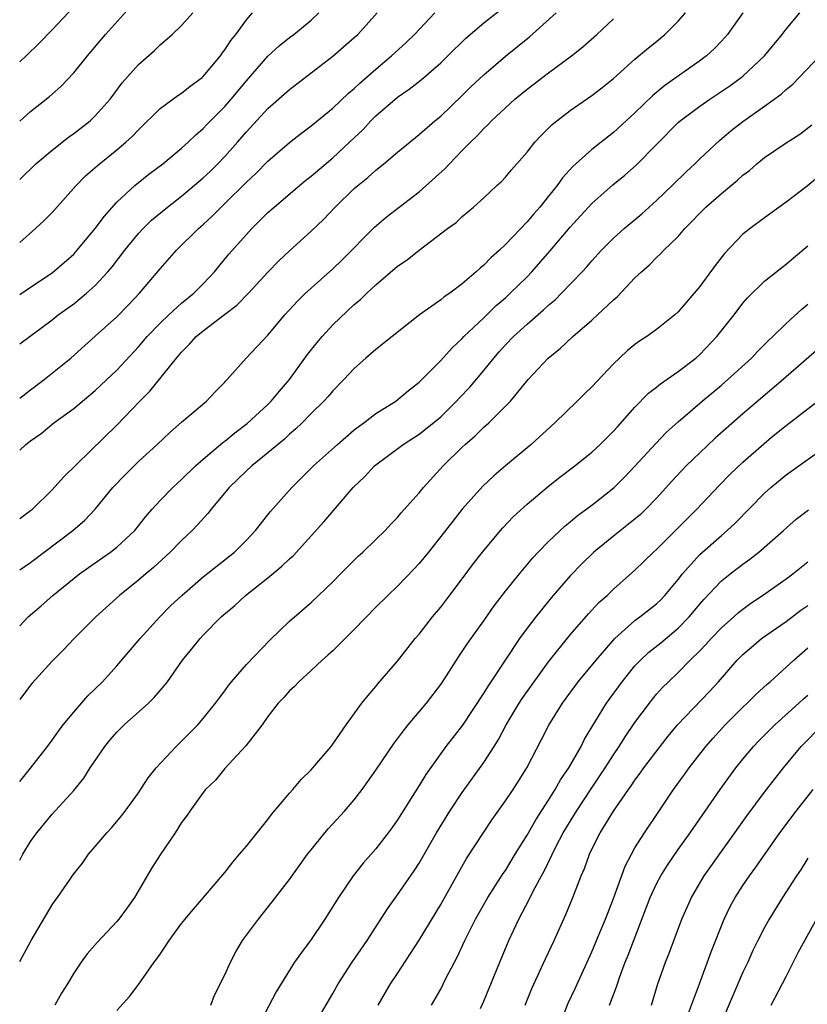
# Model space of a CAD drawing. Units: inches. Extents: x 2628000 to 2631000, y 1449000 to 1452000.
# Drawn here: x 2628000 to 2628073, y 1449797 to 1449888 of the extents above; entities that cross this region are included whole.
import ezdxf

# ---------------------------------------------------------------- set-up
doc = ezdxf.new("R2010")
doc.units = ezdxf.units.IN
doc.header["$MEASUREMENT"] = 0
doc.layers.add('LD26281449_2ft', color=162, linetype='Continuous')

msp = doc.modelspace()

# ---------------------------------------------------------------- linework, layer by layer
at = {"layer": 'LD26281449_2ft'}
for points, elevation in [([(2628000, 1449878.973), (2628001, 1449879.869), (2628002.751, 1449881.249), (2628003.818, 1449882.182), (2628005, 1449883.428), (2628006.273, 1449885), (2628007.96, 1449887), (2628011, 1449890.419)], 10604), ([(2628000, 1449848.466), (2628000.579, 1449849), (2628001, 1449849.33), (2628001.979, 1449850.021), (2628003.164, 1449851), (2628005, 1449852.337), (2628007, 1449853.988), (2628007.524, 1449854.476), (2628009, 1449855.884), (2628011, 1449858.051), (2628011.809, 1449859), (2628013, 1449860.229), (2628013.815, 1449861), (2628015, 1449862.079), (2628016.131, 1449863), (2628017, 1449863.877), (2628018.061, 1449865), (2628019.385, 1449866.614), (2628021, 1449868.447), (2628021.51, 1449869), (2628023, 1449870.489), (2628023.559, 1449871), (2628025.928, 1449873), (2628026.515, 1449873.485), (2628027, 1449873.861), (2628029, 1449875.56), (2628030.556, 1449877), (2628031.804, 1449878.196), (2628032.539, 1449879), (2628033, 1449879.45), (2628035, 1449881.177), (2628036.082, 1449881.918), (2628037.197, 1449882.803), (2628039, 1449884.365), (2628039.665, 1449885), (2628041.345, 1449886.654), (2628043, 1449888.084), (2628045, 1449889.651)], 10592), ([(2628005, 1449889.569), (2628003, 1449887.432), (2628001.812, 1449886.188), (2628000.587, 1449885), (2628000, 1449884.46)], 10606), ([(2628000, 1449873.566), (2628001.49, 1449875), (2628003, 1449876.284), (2628004.525, 1449877.475), (2628005, 1449877.815), (2628006.513, 1449879), (2628007, 1449879.462), (2628008.366, 1449881), (2628009.504, 1449882.496), (2628011, 1449884.221), (2628012.489, 1449885.511), (2628013, 1449886.03), (2628014.133, 1449887), (2628015, 1449887.82), (2628016.025, 1449889)], 10602), ([(2628000, 1449867.7), (2628001.471, 1449869), (2628002.262, 1449869.738), (2628003, 1449870.497), (2628005.22, 1449873), (2628006.109, 1449873.891), (2628007.168, 1449874.832), (2628009, 1449876.287), (2628009.844, 1449877), (2628010.442, 1449877.558), (2628011, 1449878.164), (2628013, 1449880.127), (2628014.65, 1449881.35), (2628015, 1449881.557), (2628015.806, 1449882.194), (2628016.904, 1449883), (2628017, 1449883.086), (2628018.588, 1449885), (2628018.753, 1449885.247), (2628019, 1449885.557), (2628019.563, 1449886.437), (2628020.022, 1449887), (2628021, 1449888.338), (2628021.577, 1449889)], 10600), ([(2628000, 1449862.896), (2628001, 1449863.579), (2628003, 1449864.911), (2628004.134, 1449865.866), (2628005, 1449866.641), (2628005.336, 1449867), (2628007, 1449868.998), (2628007.845, 1449870.156), (2628009, 1449871.443), (2628010.675, 1449873), (2628011.968, 1449874.032), (2628013.264, 1449875), (2628015, 1449876.465), (2628015.597, 1449877), (2628016.31, 1449877.69), (2628017, 1449878.264), (2628017.347, 1449878.653), (2628019, 1449880.332), (2628019.58, 1449881), (2628021, 1449882.691), (2628023, 1449884.981), (2628024.049, 1449885.951), (2628025, 1449886.713), (2628025.383, 1449887), (2628027, 1449888.334), (2628027.724, 1449889)], 10598), ([(2628000, 1449858.307), (2628003, 1449860.548), (2628003.571, 1449861), (2628005, 1449862.035), (2628006.187, 1449863), (2628007, 1449863.73), (2628008.172, 1449865), (2628008.553, 1449865.447), (2628009.732, 1449867), (2628011, 1449868.539), (2628011.431, 1449869), (2628012.223, 1449869.777), (2628013.687, 1449871), (2628015, 1449872.008), (2628017, 1449873.693), (2628017.67, 1449874.33), (2628018.352, 1449875), (2628019, 1449875.674), (2628020.179, 1449877), (2628021, 1449877.965), (2628023, 1449880.119), (2628025, 1449881.908), (2628029, 1449884.979), (2628031, 1449886.713), (2628031.311, 1449887), (2628033.128, 1449889)], 10596), ([(2628000, 1449853.267), (2628001, 1449854.057), (2628002.255, 1449855), (2628004.723, 1449857), (2628007, 1449859.017), (2628009, 1449860.823), (2628010.075, 1449861.925), (2628011.096, 1449863), (2628013, 1449865.275), (2628014.537, 1449867), (2628016.568, 1449869), (2628017, 1449869.375), (2628017.845, 1449870.155), (2628018.662, 1449871), (2628019, 1449871.318), (2628021, 1449873.308), (2628021.878, 1449874.122), (2628023, 1449875.256), (2628025, 1449876.988), (2628026.127, 1449877.873), (2628027, 1449878.522), (2628029, 1449880.172), (2628030.455, 1449881.545), (2628031, 1449881.986), (2628031.515, 1449882.485), (2628033, 1449883.774), (2628034.454, 1449885), (2628035.778, 1449886.222), (2628036.582, 1449887), (2628038.446, 1449889)], 10594), ([(2628000, 1449842.12), (2628001, 1449842.856), (2628001.172, 1449843), (2628003, 1449844.781), (2628004.044, 1449845.956), (2628009, 1449850.771), (2628011.117, 1449853), (2628012.061, 1449853.939), (2628014.522, 1449857), (2628015, 1449857.558), (2628015.728, 1449858.272), (2628016.363, 1449859), (2628017, 1449859.525), (2628018.977, 1449861.023), (2628020.103, 1449861.897), (2628021.186, 1449863), (2628023, 1449864.968), (2628023.999, 1449866.001), (2628025, 1449866.952), (2628027, 1449868.755), (2628028.146, 1449869.854), (2628029.24, 1449871), (2628031, 1449872.709), (2628031.33, 1449873), (2628032.258, 1449873.742), (2628033, 1449874.427), (2628033.741, 1449875), (2628035, 1449876.09), (2628037, 1449877.724), (2628038.456, 1449879), (2628039, 1449879.435), (2628041, 1449881.332), (2628041.839, 1449882.161), (2628043, 1449883.255), (2628045, 1449884.971), (2628047.232, 1449886.768), (2628049.712, 1449889)], 10590), ([(2628000, 1449832.187), (2628000.776, 1449833), (2628001.975, 1449834.025), (2628003.077, 1449835), (2628005.554, 1449837), (2628007, 1449838.026), (2628008.413, 1449839), (2628009, 1449839.461), (2628010.66, 1449841), (2628011.688, 1449842.312), (2628012.27, 1449843), (2628013, 1449843.789), (2628014.201, 1449845), (2628015, 1449845.731), (2628016.296, 1449847), (2628017, 1449847.628), (2628018.822, 1449849.179), (2628019, 1449849.3), (2628019.936, 1449850.064), (2628021.082, 1449850.918), (2628023, 1449852.687), (2628023.309, 1449853), (2628024.068, 1449853.932), (2628024.988, 1449855), (2628026.668, 1449857.332), (2628027.549, 1449858.451), (2628028.007, 1449859), (2628029, 1449860.092), (2628031, 1449861.961), (2628031.575, 1449862.425), (2628032.155, 1449863), (2628033, 1449863.793), (2628035, 1449865.516), (2628035.886, 1449866.115), (2628037.004, 1449867.004), (2628039.641, 1449869), (2628040.429, 1449869.571), (2628041, 1449870.115), (2628042.033, 1449871), (2628043, 1449871.866), (2628044.208, 1449873), (2628044.627, 1449873.373), (2628045, 1449873.764), (2628045.564, 1449874.436), (2628047, 1449876.078), (2628047.724, 1449877), (2628048.333, 1449877.667), (2628049.338, 1449878.662), (2628049.759, 1449879), (2628051, 1449879.938), (2628053, 1449881.328), (2628053.939, 1449882.061), (2628055, 1449882.921), (2628057, 1449884.691), (2628058.245, 1449885.755), (2628059, 1449886.358), (2628059.769, 1449887), (2628061, 1449888.22), (2628061.691, 1449889)], 10586), ([(2628066.986, 1449889), (2628065.561, 1449887), (2628065, 1449886.369), (2628064.329, 1449885.672), (2628063.616, 1449885), (2628063, 1449884.539), (2628059.751, 1449882.249), (2628058.66, 1449881.34), (2628057, 1449879.721), (2628055, 1449877.898), (2628053, 1449876.325), (2628051.245, 1449874.755), (2628050.293, 1449873.707), (2628049.792, 1449873), (2628049, 1449872.016), (2628048.17, 1449871), (2628047.618, 1449870.382), (2628047, 1449869.632), (2628045, 1449867.514), (2628044.457, 1449867), (2628043.686, 1449866.314), (2628043, 1449865.607), (2628042.659, 1449865.341), (2628042.302, 1449865), (2628041, 1449863.867), (2628039.834, 1449863), (2628039.333, 1449862.667), (2628039, 1449862.389), (2628037.037, 1449861), (2628034.502, 1449859), (2628033, 1449857.797), (2628032.061, 1449857), (2628031, 1449856.037), (2628030.031, 1449855), (2628029, 1449853.952), (2628028.572, 1449853.429), (2628028.176, 1449853), (2628027, 1449851.851), (2628026.171, 1449851), (2628025.572, 1449850.428), (2628025, 1449849.944), (2628024.519, 1449849.481), (2628023, 1449848.211), (2628021.498, 1449847), (2628021, 1449846.544), (2628019.399, 1449845), (2628017.745, 1449843), (2628017.424, 1449842.576), (2628016.473, 1449841.527), (2628015.962, 1449841), (2628015, 1449840.084), (2628013.954, 1449839), (2628012.407, 1449837.594), (2628011.671, 1449837), (2628011, 1449836.417), (2628009.24, 1449835), (2628007.05, 1449833), (2628005.035, 1449831), (2628004.05, 1449829.95), (2628003, 1449828.909), (2628001.14, 1449826.86), (2628001, 1449826.691), (2628000, 1449825.344)], 10584), ([(2628000, 1449817.75), (2628000.996, 1449818.996), (2628002.573, 1449821), (2628003, 1449821.577), (2628003.582, 1449822.418), (2628004.033, 1449823), (2628005, 1449824.169), (2628006.32, 1449825.68), (2628007, 1449826.328), (2628007.664, 1449827), (2628009, 1449828.467), (2628011.171, 1449831), (2628012.977, 1449833), (2628013.983, 1449834.017), (2628015.013, 1449835), (2628017, 1449836.713), (2628019.888, 1449839), (2628021, 1449840.121), (2628021.839, 1449841), (2628023, 1449842.458), (2628023.231, 1449842.769), (2628025.216, 1449845), (2628026.119, 1449845.881), (2628027.215, 1449847), (2628029.426, 1449849), (2628031, 1449850.337), (2628031.368, 1449850.632), (2628031.89, 1449851), (2628033, 1449851.852), (2628034.836, 1449853), (2628036.018, 1449853.982), (2628037, 1449854.749), (2628039, 1449856.779), (2628040.051, 1449857.949), (2628041, 1449858.826), (2628041.156, 1449859), (2628043, 1449860.737), (2628044.144, 1449861.856), (2628045, 1449862.59), (2628045.448, 1449863), (2628047, 1449864.543), (2628047.439, 1449865), (2628049.107, 1449866.893), (2628051, 1449869.13), (2628053, 1449871.316), (2628054.958, 1449873.042), (2628056.056, 1449873.944), (2628057.109, 1449874.891), (2628061, 1449878.822), (2628061.197, 1449879), (2628063, 1449880.36), (2628063.919, 1449881), (2628065.776, 1449882.223), (2628066.834, 1449883), (2628067, 1449883.14), (2628068.989, 1449885), (2628070.625, 1449887), (2628071, 1449887.498), (2628072.27, 1449889)], 10582), ([(2628000, 1449837.369), (2628001, 1449838.051), (2628002.279, 1449839), (2628004.927, 1449841), (2628006.02, 1449841.98), (2628007, 1449843.007), (2628008.636, 1449845), (2628009.787, 1449846.213), (2628011, 1449847.395), (2628012.741, 1449849), (2628013.893, 1449850.107), (2628015, 1449851.065), (2628017.306, 1449853), (2628018.121, 1449853.879), (2628019, 1449854.775), (2628019.102, 1449854.898), (2628019.217, 1449855), (2628020.987, 1449857), (2628023, 1449859.126), (2628024.575, 1449861), (2628025.727, 1449862.273), (2628026.475, 1449863), (2628027, 1449863.482), (2628029, 1449865.265), (2628029.884, 1449866.115), (2628032.883, 1449869.117), (2628033.954, 1449870.046), (2628035.154, 1449871), (2628037, 1449872.418), (2628039.43, 1449874.57), (2628039.815, 1449875), (2628041, 1449876.228), (2628041.758, 1449877), (2628042.388, 1449877.612), (2628043, 1449878.286), (2628043.377, 1449878.623), (2628043.716, 1449879), (2628045, 1449880.209), (2628045.883, 1449881), (2628047, 1449881.922), (2628049, 1449883.447), (2628051.111, 1449885), (2628052.157, 1449885.842), (2628053.453, 1449887), (2628055, 1449888.441)], 10588), ([(2628000, 1449810.455), (2628000.278, 1449811), (2628001, 1449812.171), (2628001.584, 1449813), (2628003, 1449814.725), (2628005, 1449816.904), (2628005.946, 1449818.054), (2628006.542, 1449819), (2628007.892, 1449821), (2628008.385, 1449821.615), (2628009, 1449822.335), (2628009.679, 1449823), (2628011.918, 1449825), (2628012.471, 1449825.528), (2628013, 1449826.168), (2628013.393, 1449826.607), (2628013.688, 1449827), (2628015.095, 1449829), (2628015.957, 1449830.043), (2628016.708, 1449831), (2628017, 1449831.306), (2628018.676, 1449833), (2628019.926, 1449834.074), (2628020.908, 1449835), (2628023, 1449836.64), (2628024.296, 1449837.704), (2628025, 1449838.38), (2628025.338, 1449838.661), (2628028.178, 1449841.822), (2628030.886, 1449845), (2628031.968, 1449846.032), (2628032.876, 1449847), (2628035.527, 1449849), (2628037, 1449849.94), (2628037.606, 1449850.394), (2628039, 1449851.553), (2628040.479, 1449853), (2628040.722, 1449853.278), (2628041.699, 1449854.301), (2628043, 1449855.844), (2628043.933, 1449857), (2628044.426, 1449857.574), (2628045, 1449858.211), (2628045.751, 1449859), (2628047, 1449860.145), (2628048.539, 1449861.461), (2628049, 1449861.907), (2628049.599, 1449862.401), (2628050.203, 1449863), (2628052.117, 1449865), (2628052.542, 1449865.458), (2628053, 1449866.005), (2628053.902, 1449867), (2628055, 1449868.111), (2628055.983, 1449869), (2628057.624, 1449870.376), (2628059, 1449871.597), (2628060.459, 1449873), (2628061.731, 1449874.27), (2628062.539, 1449875), (2628063, 1449875.454), (2628064.839, 1449877.161), (2628065.92, 1449878.08), (2628067, 1449878.941), (2628069, 1449880.353), (2628070.537, 1449881.464), (2628071, 1449881.889), (2628071.613, 1449882.387), (2628074.134, 1449885)], 10580), ([(2628000, 1449801.051), (2628001.055, 1449803), (2628003, 1449806.315), (2628003.28, 1449806.72), (2628003.497, 1449807), (2628005, 1449809.193), (2628005.808, 1449810.192), (2628006.372, 1449811), (2628007, 1449811.712), (2628008.077, 1449813), (2628008.525, 1449813.475), (2628009.431, 1449814.569), (2628009.767, 1449815), (2628011, 1449816.707), (2628011.902, 1449818.098), (2628012.645, 1449819), (2628014.495, 1449821), (2628015, 1449821.481), (2628016.49, 1449823), (2628017, 1449823.584), (2628018.136, 1449825), (2628018.494, 1449825.506), (2628019, 1449826.164), (2628019.349, 1449826.651), (2628019.629, 1449827), (2628021, 1449828.594), (2628023.166, 1449830.834), (2628025, 1449832.613), (2628027, 1449834.339), (2628029, 1449836.267), (2628029.709, 1449837), (2628031.365, 1449838.635), (2628031.775, 1449839), (2628033, 1449840.167), (2628033.847, 1449841), (2628034.393, 1449841.607), (2628035, 1449842.228), (2628035.346, 1449842.654), (2628037, 1449844.501), (2628037.405, 1449845), (2628039.216, 1449847), (2628041, 1449848.751), (2628041.266, 1449849), (2628042.201, 1449849.799), (2628043, 1449850.6), (2628043.454, 1449851), (2628045.473, 1449853), (2628047.117, 1449855), (2628048.944, 1449857), (2628050.089, 1449857.911), (2628051.245, 1449859), (2628053, 1449860.514), (2628053.537, 1449861), (2628055, 1449862.386), (2628055.335, 1449862.666), (2628057, 1449864.424), (2628057.598, 1449865), (2628058.35, 1449865.65), (2628059, 1449866.334), (2628059.355, 1449866.645), (2628059.679, 1449867), (2628061, 1449868.281), (2628061.633, 1449869), (2628063.579, 1449871), (2628065, 1449872.25), (2628066.51, 1449873.49), (2628067, 1449873.939), (2628067.603, 1449874.397), (2628068.286, 1449875), (2628069, 1449875.591), (2628071, 1449876.962), (2628072.263, 1449877.738), (2628073.394, 1449878.607)], 10578), ([(2628074.109, 1449873.891), (2628072.939, 1449872.939), (2628071, 1449871.438), (2628069, 1449870.001), (2628067.66, 1449869), (2628067, 1449868.48), (2628065.305, 1449866.695), (2628064.418, 1449865.582), (2628063, 1449863.639), (2628061, 1449861.283), (2628060.687, 1449861), (2628059, 1449859.648), (2628058.088, 1449859), (2628057.424, 1449858.576), (2628057, 1449858.255), (2628056.314, 1449857.686), (2628055.564, 1449857), (2628055, 1449856.46), (2628053, 1449854.343), (2628052.319, 1449853.681), (2628051.65, 1449853), (2628049.589, 1449851), (2628047.378, 1449849), (2628045, 1449847.012), (2628043.918, 1449846.082), (2628042.89, 1449845.11), (2628041.002, 1449842.998), (2628040.112, 1449841.888), (2628039, 1449840.443), (2628037.858, 1449839), (2628037, 1449837.947), (2628036.549, 1449837.452), (2628035, 1449835.865), (2628034.092, 1449835), (2628033, 1449833.901), (2628031, 1449831.841), (2628029, 1449829.861), (2628028.557, 1449829.443), (2628028.031, 1449829), (2628027, 1449828.032), (2628025.854, 1449827), (2628025.452, 1449826.548), (2628025, 1449826.143), (2628024.472, 1449825.528), (2628023.959, 1449825), (2628023, 1449823.778), (2628022.448, 1449823), (2628020.955, 1449821.045), (2628019, 1449818.941), (2628018.125, 1449817.874), (2628017.223, 1449817), (2628017, 1449816.723), (2628015.768, 1449815), (2628015.466, 1449814.534), (2628015, 1449813.941), (2628014.399, 1449813), (2628013, 1449810.957), (2628012.25, 1449809.75), (2628010.647, 1449807), (2628009.96, 1449806.04), (2628009.196, 1449805), (2628009, 1449804.767), (2628007.163, 1449802.837), (2628006.235, 1449801.765), (2628005.687, 1449801), (2628005, 1449799.97), (2628004.434, 1449799), (2628003.885, 1449798.115), (2628003.246, 1449797)], 10576), ([(2628009, 1449796.516), (2628010.167, 1449797.833), (2628011.026, 1449798.975), (2628012.469, 1449801), (2628012.705, 1449801.295), (2628013, 1449801.757), (2628013.519, 1449802.481), (2628013.833, 1449803), (2628015, 1449804.572), (2628016.089, 1449805.911), (2628017.042, 1449807), (2628019, 1449809.321), (2628019.73, 1449810.27), (2628020.377, 1449811), (2628021, 1449811.748), (2628023, 1449814.227), (2628023.323, 1449814.677), (2628025, 1449816.663), (2628025.302, 1449817), (2628026.068, 1449817.933), (2628027, 1449818.825), (2628027.16, 1449819), (2628028.84, 1449821), (2628029, 1449821.204), (2628030.249, 1449823), (2628031.71, 1449825), (2628032.267, 1449825.733), (2628033, 1449826.558), (2628033.192, 1449826.808), (2628035, 1449828.902), (2628036.647, 1449831), (2628037, 1449831.412), (2628038.227, 1449833), (2628039, 1449833.923), (2628039.474, 1449834.526), (2628041, 1449836.539), (2628042.046, 1449837.954), (2628042.859, 1449839), (2628044.535, 1449841), (2628044.751, 1449841.249), (2628045.728, 1449842.272), (2628047, 1449843.442), (2628049, 1449845.119), (2628050.045, 1449845.955), (2628051.422, 1449847), (2628053, 1449848.272), (2628053.789, 1449849), (2628055, 1449850.209), (2628055.366, 1449850.634), (2628057, 1449852.444), (2628058.265, 1449853.735), (2628059, 1449854.302), (2628059.375, 1449854.625), (2628061, 1449855.759), (2628062.634, 1449857), (2628063, 1449857.325), (2628064.596, 1449859), (2628066.173, 1449861), (2628067, 1449862.083), (2628067.416, 1449862.584), (2628069, 1449864.129), (2628070.596, 1449865.405), (2628071, 1449865.691), (2628071.697, 1449866.303), (2628073, 1449867.39)], 10574), ([(2628017.703, 1449797), (2628018.055, 1449797.945), (2628019, 1449799.836), (2628019.517, 1449801), (2628020.028, 1449801.973), (2628020.642, 1449803), (2628022.112, 1449805), (2628023.403, 1449806.597), (2628025, 1449808.664), (2628026.674, 1449811), (2628027, 1449811.425), (2628028.27, 1449813), (2628028.606, 1449813.393), (2628030.077, 1449815), (2628031, 1449816.054), (2628031.728, 1449817), (2628032.266, 1449817.734), (2628033, 1449818.785), (2628034.694, 1449821.307), (2628035, 1449821.69), (2628035.55, 1449822.45), (2628035.997, 1449823), (2628037.692, 1449825), (2628039, 1449826.726), (2628039.533, 1449827.533), (2628040.672, 1449829.328), (2628041, 1449829.794), (2628041.474, 1449830.526), (2628043, 1449832.655), (2628043.965, 1449834.035), (2628045, 1449835.387), (2628046.298, 1449837), (2628047.531, 1449838.469), (2628048.025, 1449839), (2628049, 1449840.002), (2628050.542, 1449841.458), (2628051, 1449841.82), (2628051.638, 1449842.362), (2628053, 1449843.363), (2628055.058, 1449845), (2628056.035, 1449845.965), (2628057, 1449846.975), (2628058.925, 1449849.075), (2628059.901, 1449850.099), (2628061, 1449851.101), (2628063.22, 1449853), (2628065, 1449854.473), (2628065.61, 1449855), (2628067.783, 1449857), (2628068.372, 1449857.628), (2628069.37, 1449858.63), (2628069.767, 1449859), (2628071, 1449860.208), (2628072.46, 1449861.54), (2628073, 1449861.989)], 10572), ([(2628074.075, 1449857.925), (2628070.713, 1449855), (2628067, 1449851.817), (2628064.441, 1449849.559), (2628063, 1449848.207), (2628061.754, 1449847), (2628060.415, 1449845.585), (2628059, 1449844.024), (2628058.018, 1449843), (2628057.498, 1449842.502), (2628056.412, 1449841.588), (2628055, 1449840.479), (2628053.178, 1449839), (2628052.069, 1449837.931), (2628051, 1449836.805), (2628049.241, 1449834.759), (2628048.327, 1449833.673), (2628047.801, 1449833), (2628047, 1449831.95), (2628046.315, 1449831), (2628043.659, 1449827), (2628043.388, 1449826.612), (2628043, 1449825.957), (2628041.028, 1449822.972), (2628039.482, 1449821), (2628037.613, 1449818.387), (2628037, 1449817.364), (2628035, 1449814.197), (2628034.508, 1449813.492), (2628034.148, 1449813), (2628033, 1449811.505), (2628031.827, 1449810.173), (2628030.89, 1449809), (2628029.53, 1449807), (2628028.273, 1449805), (2628027, 1449803.11), (2628026.092, 1449801.909), (2628025.471, 1449801), (2628025, 1449800.264), (2628023.76, 1449798.24), (2628022.069, 1449795)], 10570), ([(2628027.121, 1449794.878), (2628029, 1449798.086), (2628029.515, 1449799), (2628030.801, 1449801), (2628032.185, 1449803), (2628034.062, 1449805.938), (2628035, 1449807.254), (2628036.534, 1449809.466), (2628037, 1449810.192), (2628038.622, 1449813), (2628039.851, 1449815), (2628041, 1449816.72), (2628043, 1449819.513), (2628043.944, 1449821), (2628044.344, 1449821.656), (2628045.064, 1449823), (2628046.276, 1449825), (2628046.559, 1449825.441), (2628049, 1449828.85), (2628051, 1449831.338), (2628052.706, 1449833.294), (2628053.666, 1449834.334), (2628054.408, 1449835), (2628055, 1449835.578), (2628057, 1449837.331), (2628058.725, 1449839), (2628059, 1449839.241), (2628062.739, 1449843), (2628064.806, 1449845.194), (2628065.802, 1449846.199), (2628067, 1449847.345), (2628068.937, 1449849.063), (2628069.654, 1449849.654), (2628071, 1449850.752), (2628074.529, 1449853.471)], 10568), ([(2628033.196, 1449797), (2628034.351, 1449799), (2628035, 1449799.957), (2628037, 1449803.044), (2628039, 1449806.356), (2628040.667, 1449809.332), (2628041.403, 1449810.597), (2628043.777, 1449814.224), (2628045, 1449815.941), (2628045.705, 1449817), (2628046.215, 1449817.785), (2628046.969, 1449819), (2628048.355, 1449821.645), (2628049.024, 1449822.976), (2628050.271, 1449825), (2628051.741, 1449827), (2628053.404, 1449829), (2628055.145, 1449831), (2628057, 1449832.657), (2628057.462, 1449833), (2628059, 1449834.221), (2628059.398, 1449834.602), (2628059.779, 1449835), (2628061, 1449836.465), (2628061.41, 1449837), (2628063, 1449838.798), (2628065, 1449840.558), (2628065.532, 1449841), (2628066.292, 1449841.708), (2628069, 1449844.477), (2628069.581, 1449845), (2628071, 1449846.187), (2628074.99, 1449849.01)], 10566), ([(2628038.164, 1449797), (2628039, 1449798.512), (2628039.487, 1449799.487), (2628040.273, 1449801), (2628040.539, 1449801.461), (2628041.245, 1449803), (2628042.237, 1449805), (2628043.371, 1449807), (2628044.79, 1449809.21), (2628045, 1449809.509), (2628045.9, 1449811), (2628047, 1449812.758), (2628047.806, 1449814.194), (2628049, 1449816.019), (2628049.613, 1449817), (2628050.1, 1449817.9), (2628050.867, 1449819), (2628052.007, 1449821), (2628052.328, 1449821.672), (2628054.355, 1449825), (2628055.813, 1449827), (2628057, 1449828.457), (2628057.505, 1449829), (2628058.273, 1449829.727), (2628059.384, 1449830.616), (2628061, 1449831.971), (2628062.011, 1449833), (2628063, 1449834.183), (2628063.382, 1449834.618), (2628065, 1449836.349), (2628065.808, 1449837), (2628067, 1449837.906), (2628067.647, 1449838.353), (2628068.477, 1449839), (2628070.755, 1449841), (2628071.94, 1449842.06), (2628073.068, 1449842.932)], 10564), ([(2628042.695, 1449796.694), (2628043, 1449797.394), (2628044.472, 1449801), (2628045.318, 1449803), (2628046.252, 1449805), (2628047.203, 1449806.797), (2628047.567, 1449807.567), (2628048.328, 1449809), (2628048.572, 1449809.428), (2628049.64, 1449811.641), (2628050.356, 1449813), (2628051.57, 1449815), (2628052.93, 1449817.07), (2628054.23, 1449819), (2628055, 1449820.211), (2628055.539, 1449821), (2628056.099, 1449821.901), (2628057, 1449823.208), (2628058.334, 1449825), (2628058.623, 1449825.377), (2628059, 1449825.83), (2628059.547, 1449826.453), (2628060.091, 1449827), (2628061, 1449827.863), (2628062.12, 1449829), (2628063, 1449829.863), (2628063.557, 1449830.443), (2628064.045, 1449831), (2628065, 1449831.992), (2628066.152, 1449833), (2628066.594, 1449833.406), (2628067, 1449833.729), (2628067.728, 1449834.272), (2628068.819, 1449835), (2628071, 1449836.54), (2628071.617, 1449837), (2628073, 1449838.125)], 10562), ([(2628046.84, 1449797), (2628047.435, 1449798.565), (2628048.695, 1449801.305), (2628049.5, 1449803), (2628050.582, 1449805.417), (2628051.239, 1449807), (2628052.024, 1449809), (2628052.323, 1449809.677), (2628052.778, 1449811), (2628053, 1449811.465), (2628053.774, 1449813), (2628055, 1449815.001), (2628056.397, 1449817), (2628056.654, 1449817.346), (2628057, 1449817.874), (2628057.49, 1449818.51), (2628057.822, 1449819), (2628059.321, 1449821), (2628060.062, 1449821.938), (2628060.93, 1449823), (2628063.895, 1449826.105), (2628064.724, 1449827), (2628066.471, 1449829), (2628067, 1449829.533), (2628067.785, 1449830.215), (2628068.736, 1449831), (2628071, 1449832.592), (2628072.369, 1449833.632), (2628073, 1449834.069)], 10560), ([(2628049.939, 1449795), (2628050.815, 1449797.186), (2628051.455, 1449798.545), (2628053, 1449801.946), (2628053.747, 1449803.747), (2628054.26, 1449805), (2628055, 1449806.896), (2628056.087, 1449809.913), (2628056.664, 1449811), (2628057, 1449811.586), (2628057.888, 1449813), (2628059.134, 1449814.866), (2628060.58, 1449817), (2628061.594, 1449818.406), (2628062.025, 1449819), (2628063.572, 1449821), (2628064.237, 1449821.763), (2628065.354, 1449823), (2628067, 1449824.639), (2628067.392, 1449825), (2628068.201, 1449825.799), (2628069.236, 1449826.764), (2628069.519, 1449827), (2628071, 1449828.336), (2628071.703, 1449829), (2628073, 1449830.133)], 10558), ([(2628054.652, 1449797), (2628055.294, 1449798.706), (2628055.379, 1449799), (2628055.576, 1449799.576), (2628056.104, 1449801), (2628056.364, 1449801.636), (2628058.408, 1449807), (2628059, 1449808.276), (2628059.38, 1449809), (2628060, 1449810), (2628061, 1449811.446), (2628062.117, 1449813), (2628064.897, 1449817), (2628066.356, 1449819), (2628067, 1449819.808), (2628067.982, 1449821), (2628068.469, 1449821.531), (2628069.952, 1449823), (2628072.192, 1449825), (2628072.601, 1449825.399), (2628073, 1449825.739)], 10556), ([(2628058.536, 1449797), (2628059.101, 1449798.899), (2628059.817, 1449801), (2628060.157, 1449801.843), (2628061.355, 1449805), (2628062.228, 1449807), (2628063.399, 1449809), (2628067.4, 1449814.6), (2628069, 1449816.759), (2628069.98, 1449818.02), (2628070.753, 1449819), (2628072.381, 1449821), (2628074.374, 1449823)], 10554), ([(2628061.785, 1449795.785), (2628062.98, 1449798.98), (2628064.053, 1449801.947), (2628065.27, 1449805), (2628065.826, 1449806.174), (2628066.286, 1449807), (2628067, 1449808.103), (2628067.609, 1449809), (2628068.193, 1449809.807), (2628070.43, 1449813), (2628071.919, 1449815), (2628073.497, 1449817)], 10552), ([(2628073, 1449810.655), (2628072.384, 1449809.616), (2628071.961, 1449809), (2628070.664, 1449807), (2628069.422, 1449805), (2628069, 1449804.228), (2628068.387, 1449803), (2628067.933, 1449802.067), (2628067.447, 1449801), (2628067, 1449800.077), (2628065, 1449795.43)], 10550), ([(2628069.603, 1449797), (2628071, 1449799.657), (2628072.11, 1449801.89), (2628074.256, 1449805.744)], 10548)]:
    msp.add_lwpolyline(points, dxfattribs=dict(at, elevation=elevation))

doc.saveas('drawing.dxf')
